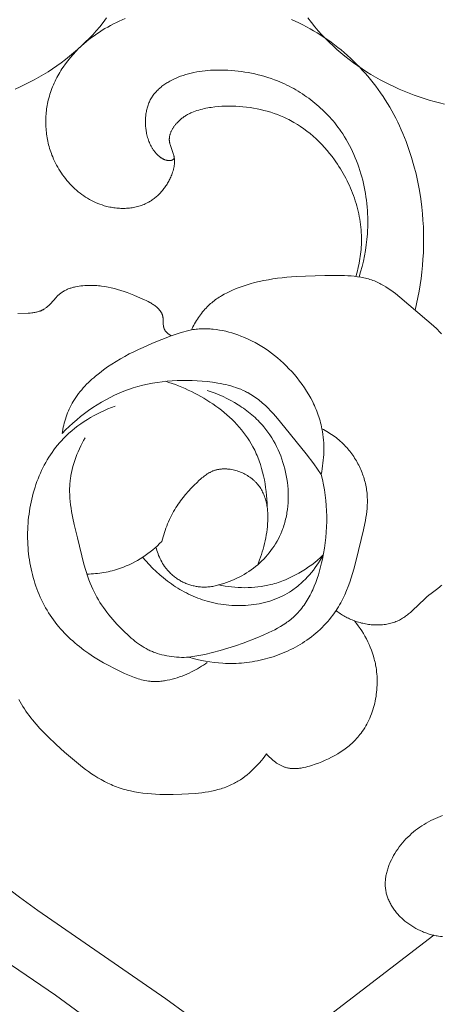
# Model space of a CAD drawing. Units: millimetres. Extents: x 4242 to 6242, y 1458 to 3458.
# Drawn here: x 5215 to 5238, y 2237 to 2291 of the extents above; entities that cross this region are included whole.
import ezdxf

# ---------------------------------------------------------------- set-up
doc = ezdxf.new("R2010")
doc.units = ezdxf.units.MM
doc.header["$MEASUREMENT"] = 0
doc.layers.add('Poliuretan_Stavros', color=161, linetype='Continuous', lineweight=5)

# ---------------------------------------------------------------- blocks, each defined once
blk = doc.blocks.new('NPU.VRS_004_139_596')
at = {"layer": 'Poliuretan_Stavros'}
for points in [[(-5.525, -167.159), (-5.721, -167.412), (-5.905, -167.638), (-6.095, -167.859), (-6.29, -168.075), (-6.491, -168.286), (-6.696, -168.491), (-6.906, -168.692), (-7.121, -168.887), (-7.341, -169.077), (-7.564, -169.262), (-7.792, -169.442), (-8.025, -169.616), (-8.261, -169.785), (-8.501, -169.949), (-8.745, -170.107), (-8.992, -170.26), (-9.243, -170.408), (-9.497, -170.55), (-9.754, -170.687), (-10.014, -170.818), (-10.277, -170.944), (-10.542, -171.064)], [(5.522, -167.159), (5.718, -167.412), (5.902, -167.638), (6.092, -167.859), (6.287, -168.075), (6.488, -168.286), (6.693, -168.491), (6.903, -168.692), (7.118, -168.887), (7.337, -169.077), (7.561, -169.262), (7.789, -169.442), (8.022, -169.616), (8.258, -169.785), (8.498, -169.949), (8.742, -170.107), (8.989, -170.26), (9.24, -170.408), (9.494, -170.55), (9.751, -170.687), (10.011, -170.818), (10.274, -170.944), (10.539, -171.064), (10.807, -171.179), (11.078, -171.288), (11.351, -171.391), (11.625, -171.489), (11.902, -171.581), (12.181, -171.668), (12.461, -171.749), (12.743, -171.824), (13.026, -171.893)], [(8.16, -181.344), (8.227, -181.102), (8.288, -180.858), (8.34, -180.612), (8.384, -180.364), (8.403, -180.239), (8.419, -180.114), (8.434, -179.989), (8.445, -179.864), (8.455, -179.739), (8.462, -179.613), (8.467, -179.487), (8.47, -179.361), (8.469, -179.215), (8.465, -179.068), (8.458, -178.922), (8.447, -178.776), (8.434, -178.63), (8.417, -178.484), (8.397, -178.338), (8.373, -178.193), (8.347, -178.048), (8.317, -177.903), (8.285, -177.759), (8.249, -177.616), (8.211, -177.473), (8.17, -177.331), (8.126, -177.189), (8.079, -177.048), (8.029, -176.908), (7.977, -176.769), (7.922, -176.631), (7.864, -176.494), (7.804, -176.357), (7.741, -176.222), (7.675, -176.088), (7.607, -175.955), (7.537, -175.823), (7.464, -175.693), (7.389, -175.563), (7.312, -175.436), (7.232, -175.309), (7.15, -175.185), (7.066, -175.061), (6.98, -174.94), (6.849, -174.763), (6.713, -174.591), (6.574, -174.422), (6.429, -174.258), (6.281, -174.098), (6.128, -173.942), (5.971, -173.792), (5.81, -173.647), (5.645, -173.506), (5.475, -173.372), (5.302, -173.242), (5.126, -173.119), (4.945, -173.002), (4.76, -172.891), (4.667, -172.838), (4.572, -172.787), (4.477, -172.737), (4.381, -172.689), (4.206, -172.607), (4.029, -172.531), (3.849, -172.46), (3.667, -172.395), (3.483, -172.335), (3.297, -172.28), (3.11, -172.23), (2.921, -172.185), (2.731, -172.145), (2.539, -172.11), (2.347, -172.08), (2.154, -172.054), (1.961, -172.034), (1.767, -172.018), (1.573, -172.006), (1.38, -171.999), (1.184, -171.996), (0.989, -171.998), (0.794, -172.006), (0.6, -172.019), (0.407, -172.037), (0.214, -172.063), (0.118, -172.078), (0.022, -172.095), (-0.074, -172.113), (-0.17, -172.134), (-0.27, -172.157), (-0.37, -172.183), (-0.469, -172.211), (-0.567, -172.242), (-0.664, -172.275), (-0.761, -172.312), (-0.856, -172.351), (-0.903, -172.372), (-0.949, -172.394), (-0.996, -172.416), (-1.041, -172.44), (-1.087, -172.464), (-1.132, -172.49), (-1.176, -172.516), (-1.22, -172.543), (-1.263, -172.571), (-1.306, -172.6), (-1.348, -172.63), (-1.39, -172.662), (-1.431, -172.694), (-1.471, -172.727), (-1.511, -172.762), (-1.55, -172.797), (-1.588, -172.834), (-1.625, -172.872), (-1.675, -172.926), (-1.699, -172.953), (-1.723, -172.981), (-1.747, -173.009), (-1.77, -173.038), (-1.792, -173.067), (-1.814, -173.097), (-1.835, -173.127), (-1.855, -173.158), (-1.875, -173.189), (-1.894, -173.22), (-1.913, -173.251), (-1.93, -173.283), (-1.947, -173.315), (-1.963, -173.347), (-1.979, -173.38), (-1.993, -173.412), (-2.006, -173.445), (-2.019, -173.478), (-2.03, -173.511), (-2.041, -173.545), (-2.05, -173.578), (-2.059, -173.612), (-2.066, -173.645), (-2.072, -173.679), (-2.077, -173.713), (-2.079, -173.729), (-2.081, -173.746), (-2.082, -173.763), (-2.083, -173.78), (-2.084, -173.797), (-2.084, -173.814), (-2.085, -173.83), (-2.084, -173.847), (-2.084, -173.864), (-2.083, -173.881), (-2.081, -173.909), (-2.078, -173.936), (-2.074, -173.964), (-2.069, -173.992), (-2.064, -174.019), (-2.058, -174.047), (-2.051, -174.074), (-2.044, -174.102), (-2.027, -174.157), (-2.009, -174.212), (-1.888, -174.542), (-1.869, -174.597), (-1.852, -174.653), (-1.844, -174.681), (-1.836, -174.708), (-1.829, -174.736), (-1.823, -174.765), (-1.816, -174.8), (-1.81, -174.835), (-1.806, -174.87), (-1.802, -174.906), (-1.799, -174.941), (-1.797, -174.977), (-1.796, -175.013), (-1.796, -175.049), (-1.797, -175.084), (-1.799, -175.12), (-1.801, -175.156), (-1.804, -175.192), (-1.809, -175.228), (-1.813, -175.264), (-1.819, -175.3), (-1.825, -175.335), (-1.833, -175.371), (-1.84, -175.407), (-1.849, -175.443), (-1.858, -175.478), (-1.878, -175.55), (-1.901, -175.62), (-1.925, -175.691), (-1.952, -175.76), (-1.98, -175.83), (-2.01, -175.898), (-2.036, -175.953), (-2.063, -176.008), (-2.09, -176.063), (-2.119, -176.116), (-2.148, -176.169), (-2.179, -176.222), (-2.21, -176.274), (-2.243, -176.325), (-2.276, -176.375), (-2.31, -176.425), (-2.345, -176.474), (-2.381, -176.522), (-2.418, -176.57), (-2.455, -176.617), (-2.494, -176.662), (-2.533, -176.707), (-2.573, -176.751), (-2.614, -176.795), (-2.656, -176.837), (-2.698, -176.878), (-2.742, -176.919), (-2.786, -176.958), (-2.831, -176.996), (-2.877, -177.033), (-2.923, -177.07), (-2.97, -177.105), (-3.018, -177.139), (-3.067, -177.172), (-3.116, -177.203), (-3.166, -177.234), (-3.217, -177.263), (-3.268, -177.291), (-3.335, -177.325), (-3.403, -177.357), (-3.471, -177.387), (-3.541, -177.415), (-3.612, -177.441), (-3.683, -177.466), (-3.755, -177.488), (-3.828, -177.508), (-3.901, -177.526), (-3.976, -177.543), (-4.05, -177.557), (-4.126, -177.57), (-4.201, -177.581), (-4.277, -177.59), (-4.354, -177.597), (-4.431, -177.602), (-4.508, -177.606), (-4.585, -177.608), (-4.663, -177.608), (-4.74, -177.606), (-4.818, -177.603), (-4.895, -177.598), (-4.973, -177.591), (-5.05, -177.583), (-5.128, -177.573), (-5.205, -177.561), (-5.282, -177.548), (-5.358, -177.533), (-5.434, -177.516), (-5.51, -177.498), (-5.585, -177.479), (-5.66, -177.458), (-5.78, -177.42), (-5.898, -177.379), (-6.015, -177.334), (-6.13, -177.285), (-6.244, -177.232), (-6.356, -177.176), (-6.465, -177.117), (-6.574, -177.054), (-6.68, -176.988), (-6.784, -176.919), (-6.886, -176.846), (-6.986, -176.771), (-7.084, -176.693), (-7.18, -176.612), (-7.274, -176.529), (-7.366, -176.442), (-7.455, -176.354), (-7.542, -176.263), (-7.626, -176.169), (-7.708, -176.073), (-7.788, -175.976), (-7.865, -175.876), (-7.94, -175.774), (-8.012, -175.67), (-8.081, -175.565), (-8.148, -175.458), (-8.212, -175.349), (-8.273, -175.239), (-8.331, -175.127), (-8.386, -175.015), (-8.439, -174.901), (-8.488, -174.785), (-8.526, -174.692), (-8.561, -174.598), (-8.595, -174.504), (-8.627, -174.408), (-8.656, -174.313), (-8.684, -174.217), (-8.71, -174.12), (-8.734, -174.023), (-8.756, -173.926), (-8.776, -173.828), (-8.794, -173.73), (-8.81, -173.632), (-8.824, -173.533), (-8.836, -173.435), (-8.847, -173.336), (-8.855, -173.237), (-8.861, -173.138), (-8.866, -173.039), (-8.868, -172.94), (-8.869, -172.841), (-8.868, -172.741), (-8.865, -172.643), (-8.859, -172.544), (-8.852, -172.445), (-8.843, -172.347), (-8.833, -172.248), (-8.82, -172.15), (-8.805, -172.053), (-8.789, -171.956), (-8.77, -171.859), (-8.75, -171.762), (-8.727, -171.666), (-8.7, -171.559), (-8.671, -171.453), (-8.639, -171.348), (-8.605, -171.243), (-8.569, -171.14), (-8.53, -171.036), (-8.49, -170.934), (-8.447, -170.832), (-8.403, -170.731), (-8.356, -170.631), (-8.307, -170.532), (-8.257, -170.434), (-8.205, -170.336), (-8.15, -170.24), (-8.094, -170.144), (-8.036, -170.05), (-7.977, -169.956), (-7.916, -169.864), (-7.788, -169.682), (-7.655, -169.504), (-7.515, -169.331), (-7.37, -169.163), (-7.219, -169), (-7.064, -168.842), (-6.904, -168.689), (-6.771, -168.57), (-6.636, -168.455), (-6.498, -168.343), (-6.358, -168.235), (-6.215, -168.13), (-6.07, -168.028), (-5.922, -167.93), (-5.772, -167.835), (-5.62, -167.744), (-5.466, -167.655), (-5.31, -167.57), (-5.152, -167.489), (-4.993, -167.41), (-4.831, -167.334), (-4.668, -167.262), (-4.504, -167.192)], [(4.621, -167.238), (4.829, -167.331), (5.035, -167.429), (5.24, -167.532), (5.442, -167.638), (5.643, -167.749), (5.841, -167.863), (6.037, -167.981), (6.231, -168.104), (6.423, -168.23), (6.612, -168.359), (6.799, -168.493), (6.983, -168.63), (7.165, -168.771), (7.344, -168.915), (7.52, -169.062), (7.693, -169.213), (7.863, -169.367), (8.03, -169.524), (8.194, -169.685), (8.354, -169.848), (8.512, -170.015), (8.665, -170.184), (8.816, -170.356), (8.962, -170.532), (9.105, -170.709), (9.247, -170.894), (9.385, -171.081), (9.519, -171.27), (9.65, -171.462), (9.776, -171.657), (9.898, -171.854), (10.017, -172.053), (10.132, -172.255), (10.243, -172.458), (10.35, -172.664), (10.454, -172.872), (10.553, -173.081), (10.649, -173.293), (10.741, -173.506), (10.915, -173.937), (11.073, -174.374), (11.217, -174.816), (11.346, -175.264), (11.461, -175.715), (11.562, -176.169), (11.649, -176.627), (11.721, -177.086), (11.78, -177.547), (11.816, -177.903), (11.844, -178.259), (11.864, -178.615), (11.876, -178.972), (11.879, -179.328), (11.875, -179.684), (11.863, -180.039), (11.844, -180.394), (11.816, -180.748), (11.781, -181.101), (11.738, -181.453), (11.687, -181.804), (11.629, -182.153), (11.563, -182.501), (11.49, -182.847), (11.409, -183.192)], [(8.334, -181.369), (8.422, -181.082), (8.501, -180.793), (8.572, -180.501), (8.634, -180.207), (8.687, -179.911), (8.731, -179.613), (8.765, -179.314), (8.79, -179.012), (8.801, -178.828), (8.808, -178.644), (8.812, -178.459), (8.812, -178.274), (8.808, -178.088), (8.801, -177.903), (8.791, -177.717), (8.776, -177.532), (8.759, -177.346), (8.737, -177.162), (8.712, -176.977), (8.683, -176.793), (8.651, -176.609), (8.615, -176.427), (8.576, -176.245), (8.532, -176.063), (8.485, -175.883), (8.435, -175.704), (8.38, -175.526), (8.322, -175.35), (8.261, -175.175), (8.195, -175.001), (8.126, -174.829), (8.053, -174.659), (7.976, -174.49), (7.895, -174.324), (7.811, -174.159), (7.723, -173.997), (7.631, -173.836), (7.535, -173.678), (7.436, -173.523), (7.332, -173.37), (7.251, -173.255), (7.168, -173.142), (7.082, -173.031), (6.995, -172.921), (6.905, -172.812), (6.813, -172.706), (6.72, -172.601), (6.624, -172.498), (6.526, -172.396), (6.427, -172.296), (6.326, -172.198), (6.223, -172.102), (6.119, -172.008), (6.012, -171.916), (5.904, -171.826), (5.795, -171.737), (5.684, -171.651), (5.571, -171.566), (5.457, -171.484), (5.342, -171.404), (5.225, -171.325), (5.107, -171.249), (4.987, -171.175), (4.867, -171.104), (4.745, -171.034), (4.622, -170.967), (4.498, -170.902), (4.373, -170.839), (4.246, -170.779), (4.119, -170.721), (3.991, -170.666), (3.862, -170.612), (3.687, -170.545), (3.511, -170.482), (3.334, -170.423), (3.156, -170.369), (2.976, -170.318), (2.795, -170.272), (2.614, -170.23), (2.431, -170.192), (2.248, -170.157), (2.063, -170.127), (1.879, -170.1), (1.694, -170.078), (1.508, -170.059), (1.322, -170.043), (1.136, -170.031), (0.95, -170.023), (0.642, -170.017), (0.489, -170.018), (0.336, -170.022), (0.183, -170.029), (0.03, -170.039), (-0.123, -170.053), (-0.275, -170.07), (-0.427, -170.091), (-0.579, -170.116), (-0.73, -170.145), (-0.88, -170.179), (-1.03, -170.217), (-1.18, -170.26), (-1.328, -170.307), (-1.476, -170.36), (-1.595, -170.406), (-1.714, -170.456), (-1.831, -170.51), (-1.947, -170.567), (-2.06, -170.628), (-2.116, -170.659), (-2.171, -170.692), (-2.226, -170.725), (-2.279, -170.76), (-2.333, -170.795), (-2.385, -170.832), (-2.436, -170.869), (-2.486, -170.907), (-2.536, -170.947), (-2.584, -170.987), (-2.631, -171.028), (-2.678, -171.07), (-2.723, -171.113), (-2.767, -171.158), (-2.809, -171.203), (-2.85, -171.249), (-2.89, -171.296), (-2.929, -171.344), (-2.966, -171.394), (-3.001, -171.444), (-3.035, -171.495), (-3.068, -171.547), (-3.098, -171.6), (-3.127, -171.654), (-3.155, -171.709), (-3.18, -171.764), (-3.205, -171.82), (-3.227, -171.878), (-3.248, -171.935), (-3.268, -171.994), (-3.286, -172.053), (-3.303, -172.113), (-3.318, -172.174), (-3.332, -172.235), (-3.345, -172.296), (-3.356, -172.358), (-3.365, -172.42), (-3.374, -172.483), (-3.38, -172.546), (-3.386, -172.609), (-3.39, -172.672), (-3.393, -172.736), (-3.395, -172.799), (-3.395, -172.863), (-3.394, -172.927), (-3.391, -172.99), (-3.388, -173.054), (-3.383, -173.117), (-3.377, -173.181), (-3.37, -173.244), (-3.361, -173.306), (-3.352, -173.369), (-3.341, -173.431), (-3.329, -173.493), (-3.313, -173.567), (-3.295, -173.641), (-3.276, -173.714), (-3.254, -173.786), (-3.231, -173.857), (-3.205, -173.928), (-3.178, -173.997), (-3.148, -174.066), (-3.116, -174.133), (-3.082, -174.199), (-3.063, -174.232), (-3.045, -174.265), (-3.026, -174.297), (-3.006, -174.329), (-2.985, -174.36), (-2.964, -174.391), (-2.942, -174.422), (-2.92, -174.453), (-2.897, -174.483), (-2.873, -174.513), (-2.849, -174.542), (-2.824, -174.571), (-2.787, -174.611), (-2.75, -174.65), (-2.711, -174.688), (-2.691, -174.707), (-2.67, -174.725), (-2.65, -174.743), (-2.629, -174.76), (-2.608, -174.777), (-2.586, -174.794), (-2.564, -174.809), (-2.542, -174.825), (-2.52, -174.84), (-2.497, -174.854), (-2.474, -174.868), (-2.451, -174.881), (-2.428, -174.893), (-2.404, -174.905), (-2.38, -174.916), (-2.356, -174.926), (-2.331, -174.936), (-2.306, -174.945), (-2.281, -174.953), (-2.256, -174.96), (-2.23, -174.966), (-2.218, -174.969), (-2.205, -174.972), (-2.192, -174.974), (-2.179, -174.976), (-2.166, -174.978), (-2.152, -174.98), (-2.139, -174.981), (-2.126, -174.982), (-2.113, -174.983), (-2.099, -174.984), (-2.087, -174.984), (-2.074, -174.984), (-2.061, -174.984), (-2.048, -174.984), (-2.035, -174.983), (-2.023, -174.982), (-2.01, -174.98), (-1.998, -174.978), (-1.991, -174.977), (-1.985, -174.976), (-1.979, -174.975), (-1.973, -174.973), (-1.967, -174.972), (-1.961, -174.97), (-1.955, -174.968), (-1.949, -174.966), (-1.943, -174.964), (-1.938, -174.962), (-1.932, -174.96), (-1.926, -174.957), (-1.921, -174.955), (-1.915, -174.952), (-1.91, -174.949), (-1.904, -174.946), (-1.901, -174.944), (-1.897, -174.941), (-1.894, -174.939), (-1.89, -174.937), (-1.883, -174.932), (-1.876, -174.927), (-1.87, -174.921), (-1.863, -174.915), (-1.857, -174.909), (-1.851, -174.903), (-1.845, -174.897), (-1.839, -174.891), (-1.834, -174.884), (-1.828, -174.877), (-1.823, -174.871), (-1.818, -174.864), (-1.813, -174.857), (-1.808, -174.85)], [(12.91, -210.927), (12.78, -210.974), (12.65, -211.024), (12.522, -211.078), (12.395, -211.137), (12.269, -211.199), (12.145, -211.264), (12.022, -211.333), (11.901, -211.406), (11.782, -211.482), (11.665, -211.562), (11.55, -211.645), (11.437, -211.731), (11.326, -211.821), (11.218, -211.913), (11.113, -212.009), (11.01, -212.108), (10.911, -212.209), (10.814, -212.314), (10.72, -212.421), (10.63, -212.531), (10.542, -212.644), (10.459, -212.76), (10.379, -212.878), (10.302, -212.998), (10.233, -213.115), (10.168, -213.235), (10.106, -213.356), (10.049, -213.479), (10.022, -213.54), (9.996, -213.603), (9.972, -213.665), (9.949, -213.728), (9.927, -213.791), (9.906, -213.854), (9.887, -213.918), (9.869, -213.981), (9.852, -214.045), (9.837, -214.109), (9.823, -214.173), (9.811, -214.237), (9.801, -214.301), (9.792, -214.366), (9.784, -214.43), (9.778, -214.494), (9.774, -214.558), (9.772, -214.622), (9.771, -214.686), (9.772, -214.75), (9.775, -214.813), (9.78, -214.877), (9.787, -214.94), (9.795, -215.003), (9.805, -215.061), (9.816, -215.119), (9.829, -215.177), (9.844, -215.235), (9.86, -215.292), (9.878, -215.349), (9.897, -215.406), (9.918, -215.462), (9.94, -215.518), (9.964, -215.574), (9.989, -215.629), (10.015, -215.684), (10.043, -215.739), (10.072, -215.792), (10.103, -215.846), (10.135, -215.899), (10.168, -215.951), (10.202, -216.003), (10.238, -216.055), (10.274, -216.106), (10.312, -216.156), (10.352, -216.206), (10.392, -216.255), (10.433, -216.304), (10.476, -216.351), (10.519, -216.399), (10.563, -216.445), (10.609, -216.491), (10.655, -216.536), (10.703, -216.581), (10.751, -216.624), (10.8, -216.667), (10.85, -216.71), (10.901, -216.751), (11.005, -216.831), (11.113, -216.908), (11.223, -216.982), (11.336, -217.051), (11.451, -217.117), (11.568, -217.18), (11.688, -217.238), (11.809, -217.291), (11.871, -217.317), (11.932, -217.341), (11.995, -217.364), (12.057, -217.386), (12.12, -217.407), (12.183, -217.426), (12.246, -217.445), (12.309, -217.462), (12.373, -217.478), (12.437, -217.493), (12.501, -217.506), (12.565, -217.519), (12.629, -217.529), (12.694, -217.539), (12.805, -217.553), (12.916, -217.562)], [(7.072, -199.677), (7.13, -199.721), (7.189, -199.765), (7.248, -199.807), (7.308, -199.847), (7.369, -199.887), (7.43, -199.926), (7.493, -199.963), (7.556, -200), (7.62, -200.035), (7.684, -200.068), (7.75, -200.101), (7.816, -200.132), (7.883, -200.162), (7.951, -200.191), (8.02, -200.218), (8.09, -200.245), (8.163, -200.27), (8.236, -200.294), (8.311, -200.317), (8.386, -200.338), (8.462, -200.358), (8.538, -200.376), (8.615, -200.393), (8.693, -200.408), (8.77, -200.421), (8.848, -200.433), (8.926, -200.443), (9.005, -200.451), (9.083, -200.458), (9.162, -200.462), (9.24, -200.466), (9.318, -200.467), (9.396, -200.466), (9.474, -200.464), (9.551, -200.46), (9.629, -200.454), (9.705, -200.446), (9.781, -200.436), (9.857, -200.424), (9.931, -200.41), (10.005, -200.394), (10.079, -200.376), (10.151, -200.356), (10.222, -200.334), (10.292, -200.31), (10.362, -200.284), (10.43, -200.256), (10.496, -200.225), (10.556, -200.196), (10.614, -200.164), (10.671, -200.131), (10.728, -200.097), (10.784, -200.061), (10.838, -200.024), (10.892, -199.985), (10.946, -199.945), (10.999, -199.904), (11.051, -199.862), (11.154, -199.775), (11.255, -199.685), (11.959, -199.017), (12.064, -198.924), (12.171, -198.834), (12.291, -198.74), (12.652, -198.467), (12.768, -198.374), (12.824, -198.327), (12.878, -198.279)], [(12.862, -184.489), (12.774, -184.397), (12.597, -184.221), (12.418, -184.053), (12.054, -183.733), (10.581, -182.484), (10.329, -182.282), (10.202, -182.184), (10.072, -182.09), (9.941, -182), (9.809, -181.914), (9.674, -181.833), (9.606, -181.794), (9.537, -181.757), (9.467, -181.721), (9.397, -181.687), (9.327, -181.654), (9.255, -181.623), (9.175, -181.591), (9.095, -181.56), (9.013, -181.532), (8.931, -181.505), (8.848, -181.481), (8.764, -181.458), (8.68, -181.437), (8.595, -181.418), (8.509, -181.4), (8.423, -181.384), (8.249, -181.356), (8.074, -181.333), (7.896, -181.316), (7.718, -181.303), (7.538, -181.293), (7.176, -181.284), (6.45, -181.29), (5.402, -181.32), (4.885, -181.347), (4.371, -181.387), (4.115, -181.413), (3.861, -181.444), (3.607, -181.48), (3.353, -181.521), (3.101, -181.568), (2.849, -181.622), (2.597, -181.682), (2.346, -181.75), (2.184, -181.798), (2.023, -181.849), (1.862, -181.903), (1.703, -181.961), (1.546, -182.024), (1.39, -182.09), (1.236, -182.16), (1.084, -182.234), (0.935, -182.314), (0.79, -182.397), (0.718, -182.441), (0.647, -182.486), (0.578, -182.532), (0.509, -182.579), (0.441, -182.627), (0.374, -182.677), (0.309, -182.729), (0.244, -182.781), (0.181, -182.835), (0.119, -182.89), (0.058, -182.947), (-0.002, -183.005), (-0.069, -183.074), (-0.134, -183.144), (-0.198, -183.217), (-0.26, -183.291), (-0.32, -183.367), (-0.379, -183.444), (-0.436, -183.522), (-0.491, -183.602), (-0.544, -183.683), (-0.596, -183.765), (-0.646, -183.849), (-0.694, -183.933), (-0.74, -184.018), (-0.785, -184.103), (-0.829, -184.19), (-0.87, -184.277)], [(-1.974, -184.605), (-2.003, -184.588), (-2.032, -184.569), (-2.061, -184.55), (-2.09, -184.531), (-2.119, -184.51), (-2.146, -184.488), (-2.173, -184.466), (-2.187, -184.454), (-2.2, -184.442), (-2.212, -184.43), (-2.225, -184.418), (-2.237, -184.406), (-2.249, -184.393), (-2.26, -184.38), (-2.271, -184.367), (-2.282, -184.354), (-2.293, -184.341), (-2.303, -184.327), (-2.312, -184.313), (-2.322, -184.299), (-2.331, -184.285), (-2.339, -184.271), (-2.347, -184.256), (-2.354, -184.241), (-2.361, -184.226), (-2.365, -184.217), (-2.369, -184.207), (-2.372, -184.198), (-2.376, -184.188), (-2.379, -184.179), (-2.382, -184.169), (-2.388, -184.15), (-2.392, -184.13), (-2.397, -184.11), (-2.401, -184.09), (-2.404, -184.07), (-2.407, -184.049), (-2.409, -184.029), (-2.413, -183.987), (-2.416, -183.945), (-2.424, -183.691), (-2.427, -183.65), (-2.429, -183.629), (-2.431, -183.609), (-2.434, -183.589), (-2.437, -183.569), (-2.441, -183.545), (-2.447, -183.522), (-2.453, -183.498), (-2.459, -183.475), (-2.467, -183.453), (-2.475, -183.431), (-2.483, -183.409), (-2.493, -183.387), (-2.503, -183.365), (-2.513, -183.344), (-2.524, -183.323), (-2.536, -183.303), (-2.548, -183.283), (-2.561, -183.263), (-2.575, -183.243), (-2.589, -183.223), (-2.603, -183.204), (-2.618, -183.185), (-2.634, -183.167), (-2.65, -183.148), (-2.666, -183.13), (-2.683, -183.112), (-2.701, -183.094), (-2.719, -183.077), (-2.737, -183.059), (-2.756, -183.042), (-2.794, -183.009), (-2.835, -182.977), (-2.876, -182.945), (-2.919, -182.914), (-2.963, -182.884), (-3.009, -182.854), (-3.055, -182.826), (-3.103, -182.798), (-3.151, -182.77), (-3.249, -182.717), (-3.35, -182.667), (-3.452, -182.618), (-3.658, -182.525), (-4.029, -182.367), (-4.21, -182.295), (-4.39, -182.227), (-4.568, -182.163), (-4.745, -182.105), (-4.921, -182.052), (-5.096, -182.004), (-5.272, -181.961), (-5.447, -181.924), (-5.624, -181.893), (-5.801, -181.868), (-5.89, -181.858), (-5.98, -181.849), (-6.07, -181.842), (-6.16, -181.837), (-6.251, -181.833), (-6.343, -181.831), (-6.435, -181.831), (-6.528, -181.832), (-6.63, -181.835), (-6.732, -181.841), (-6.834, -181.849), (-6.937, -181.86), (-7.039, -181.873), (-7.14, -181.89), (-7.241, -181.91), (-7.291, -181.921), (-7.341, -181.934), (-7.39, -181.947), (-7.439, -181.961), (-7.488, -181.976), (-7.536, -181.992), (-7.583, -182.01), (-7.63, -182.028), (-7.677, -182.047), (-7.723, -182.068), (-7.768, -182.089), (-7.813, -182.112), (-7.857, -182.136), (-7.9, -182.162), (-7.943, -182.188), (-7.985, -182.216), (-8.025, -182.245), (-8.065, -182.276), (-8.096, -182.3), (-8.125, -182.325), (-8.155, -182.351), (-8.183, -182.377), (-8.24, -182.432), (-8.295, -182.488), (-8.614, -182.838), (-8.667, -182.893), (-8.722, -182.947), (-8.749, -182.973), (-8.777, -182.998), (-8.805, -183.023), (-8.834, -183.046), (-8.863, -183.069), (-8.892, -183.091), (-8.922, -183.112), (-8.953, -183.131), (-8.974, -183.144), (-8.996, -183.157), (-9.017, -183.168), (-9.039, -183.18), (-9.061, -183.191), (-9.084, -183.201), (-9.106, -183.211), (-9.129, -183.221), (-9.152, -183.23), (-9.175, -183.239), (-9.199, -183.247), (-9.223, -183.255), (-9.271, -183.27), (-9.319, -183.283), (-9.369, -183.295), (-9.419, -183.306), (-9.47, -183.315), (-9.521, -183.323), (-9.573, -183.331), (-9.626, -183.337), (-9.732, -183.348), (-9.84, -183.356), (-10.394, -183.383)], [(6.251, -192.203), (6.281, -192.049), (6.309, -191.895), (6.333, -191.739), (6.353, -191.583), (6.37, -191.426), (6.384, -191.268), (6.393, -191.111), (6.399, -190.953), (6.401, -190.795), (6.399, -190.637), (6.393, -190.48), (6.383, -190.322), (6.368, -190.165), (6.349, -190.009), (6.326, -189.854), (6.298, -189.699), (6.276, -189.59), (6.251, -189.481), (6.223, -189.373), (6.194, -189.266), (6.162, -189.159), (6.129, -189.053), (6.093, -188.947), (6.055, -188.842), (6.015, -188.738), (5.973, -188.634), (5.93, -188.531), (5.884, -188.429), (5.836, -188.327), (5.787, -188.226), (5.683, -188.027), (5.572, -187.831), (5.455, -187.638), (5.332, -187.449), (5.203, -187.263), (5.068, -187.082), (4.928, -186.904), (4.783, -186.73), (4.634, -186.561), (4.487, -186.403), (4.336, -186.249), (4.182, -186.1), (4.023, -185.955), (3.861, -185.814), (3.696, -185.679), (3.526, -185.548), (3.353, -185.422), (3.177, -185.302), (2.997, -185.186), (2.813, -185.076), (2.626, -184.972), (2.436, -184.873), (2.242, -184.78), (2.045, -184.693), (1.845, -184.612), (1.681, -184.551), (1.516, -184.495), (1.349, -184.443), (1.181, -184.395), (1.011, -184.353), (0.841, -184.316), (0.669, -184.284), (0.497, -184.257), (0.325, -184.237), (0.239, -184.229), (0.153, -184.223), (0.067, -184.218), (-0.019, -184.214), (-0.105, -184.213), (-0.191, -184.213), (-0.277, -184.215), (-0.362, -184.218), (-0.448, -184.223), (-0.533, -184.23), (-0.618, -184.239), (-0.702, -184.25), (-0.786, -184.262), (-0.87, -184.277), (-0.941, -184.29), (-1.011, -184.305), (-1.15, -184.338), (-1.289, -184.376), (-1.427, -184.417), (-1.701, -184.507), (-1.974, -184.605), (-2.497, -184.802), (-3.016, -185.01), (-3.528, -185.232), (-3.781, -185.349), (-4.032, -185.47), (-4.28, -185.596), (-4.525, -185.728), (-4.767, -185.864), (-5.005, -186.007), (-5.24, -186.155), (-5.471, -186.31), (-5.698, -186.472), (-5.921, -186.64), (-6.129, -186.809), (-6.231, -186.896), (-6.332, -186.984), (-6.431, -187.075), (-6.528, -187.167), (-6.623, -187.261), (-6.716, -187.358), (-6.807, -187.456), (-6.895, -187.556), (-6.98, -187.659), (-7.063, -187.763), (-7.142, -187.87), (-7.219, -187.979), (-7.292, -188.09), (-7.362, -188.203), (-7.42, -188.304), (-7.475, -188.407), (-7.527, -188.511), (-7.577, -188.617), (-7.624, -188.724), (-7.669, -188.832), (-7.711, -188.942), (-7.75, -189.052), (-7.787, -189.164), (-7.821, -189.276), (-7.853, -189.389), (-7.882, -189.502), (-7.909, -189.616), (-7.933, -189.731), (-7.955, -189.845), (-7.975, -189.96)], [(6.251, -192.203), (6.054, -191.915), (5.851, -191.633), (5.431, -191.079), (4.028, -189.339), (3.757, -189.023), (3.619, -188.869), (3.478, -188.718), (3.335, -188.572), (3.188, -188.431), (3.038, -188.294), (2.961, -188.229), (2.884, -188.164), (2.805, -188.102), (2.725, -188.041), (2.645, -187.982), (2.563, -187.925), (2.479, -187.87), (2.395, -187.817), (2.309, -187.766), (2.222, -187.718), (2.16, -187.685), (2.097, -187.653), (2.033, -187.622), (1.969, -187.592), (1.838, -187.536), (1.705, -187.484), (1.57, -187.436), (1.434, -187.392), (1.295, -187.351), (1.155, -187.314), (1.014, -187.28), (0.871, -187.249), (0.727, -187.22), (0.583, -187.195), (0.291, -187.151), (-0.002, -187.115), (-0.278, -187.088), (-0.554, -187.068), (-0.83, -187.054), (-1.106, -187.047), (-1.382, -187.046), (-1.656, -187.053), (-1.93, -187.066), (-2.202, -187.087), (-2.474, -187.116), (-2.744, -187.153), (-3.012, -187.197), (-3.278, -187.249), (-3.543, -187.31), (-3.805, -187.379), (-4.065, -187.457), (-4.323, -187.543), (-4.58, -187.639), (-4.834, -187.744), (-5.085, -187.858), (-5.332, -187.98), (-5.576, -188.109), (-5.816, -188.246), (-6.053, -188.39), (-6.285, -188.541), (-6.513, -188.699), (-6.737, -188.863), (-6.956, -189.033), (-7.17, -189.208), (-7.379, -189.389), (-7.583, -189.575), (-7.782, -189.765), (-7.975, -189.96)], [(3.287, -193.992), (3.28, -193.779), (3.269, -193.566), (3.252, -193.353), (3.231, -193.139), (3.204, -192.926), (3.171, -192.713), (3.133, -192.501), (3.089, -192.291), (3.039, -192.082), (2.983, -191.874), (2.92, -191.669), (2.851, -191.467), (2.776, -191.267), (2.735, -191.168), (2.693, -191.07), (2.649, -190.973), (2.603, -190.877), (2.555, -190.781), (2.506, -190.687), (2.414, -190.523), (2.317, -190.362), (2.214, -190.205), (2.106, -190.05), (1.993, -189.899), (1.875, -189.751), (1.752, -189.606), (1.625, -189.464), (1.494, -189.326), (1.358, -189.191), (1.219, -189.059), (1.076, -188.931), (0.929, -188.806), (0.779, -188.684), (0.626, -188.566), (0.469, -188.451), (0.31, -188.34), (0.149, -188.232), (-0.016, -188.127), (-0.182, -188.027), (-0.35, -187.929), (-0.521, -187.835), (-0.693, -187.745), (-0.866, -187.658), (-1.041, -187.575), (-1.217, -187.495), (-1.394, -187.42), (-1.571, -187.347), (-1.75, -187.279), (-1.928, -187.214), (-2.107, -187.153), (-2.286, -187.095)], [(0.622, -198.272), (0.768, -198.231), (0.913, -198.186), (1.057, -198.138), (1.2, -198.085), (1.341, -198.029), (1.482, -197.969), (1.62, -197.905), (1.757, -197.837), (1.892, -197.766), (2.025, -197.691), (2.156, -197.612), (2.285, -197.529), (2.411, -197.442), (2.534, -197.352), (2.654, -197.258), (2.772, -197.161), (2.885, -197.06), (2.996, -196.955), (3.103, -196.847), (3.207, -196.736), (3.307, -196.622), (3.404, -196.504), (3.497, -196.384), (3.586, -196.26), (3.671, -196.134), (3.752, -196.005), (3.829, -195.873), (3.902, -195.739), (3.97, -195.603), (4.034, -195.464), (4.094, -195.323), (4.148, -195.18), (4.178, -195.095), (4.207, -195.009), (4.234, -194.923), (4.259, -194.836), (4.282, -194.748), (4.304, -194.66), (4.325, -194.571), (4.343, -194.482), (4.36, -194.393), (4.376, -194.303), (4.403, -194.121), (4.423, -193.939), (4.437, -193.755), (4.446, -193.57), (4.448, -193.385), (4.444, -193.199), (4.435, -193.013), (4.419, -192.827), (4.398, -192.642), (4.371, -192.456), (4.339, -192.272), (4.301, -192.088), (4.258, -191.906), (4.209, -191.724), (4.155, -191.545), (4.095, -191.367), (4.031, -191.192), (3.961, -191.018), (3.886, -190.848), (3.806, -190.68), (3.721, -190.515), (3.631, -190.353), (3.536, -190.194), (3.437, -190.04), (3.332, -189.889), (3.223, -189.742), (3.167, -189.671), (3.11, -189.6), (3.033, -189.51), (2.955, -189.421), (2.875, -189.335), (2.793, -189.25), (2.709, -189.168), (2.624, -189.087), (2.537, -189.008), (2.448, -188.931), (2.358, -188.856), (2.267, -188.782), (2.174, -188.711), (2.08, -188.641), (1.984, -188.573), (1.888, -188.506), (1.79, -188.442), (1.691, -188.379), (1.49, -188.258), (1.285, -188.144), (1.076, -188.037), (0.865, -187.936), (0.651, -187.842), (0.435, -187.754), (0.217, -187.671), (-0.002, -187.595)], [(-5.065, -188.463), (-5.261, -188.537), (-5.456, -188.615), (-5.65, -188.699), (-5.841, -188.788), (-6.031, -188.881), (-6.218, -188.979), (-6.403, -189.083), (-6.585, -189.191), (-6.764, -189.304), (-6.939, -189.423), (-7.111, -189.546), (-7.278, -189.674), (-7.441, -189.808), (-7.6, -189.946), (-7.753, -190.089), (-7.828, -190.163), (-7.902, -190.238), (-8.013, -190.357), (-8.121, -190.478), (-8.226, -190.603), (-8.328, -190.73), (-8.426, -190.86), (-8.521, -190.993), (-8.613, -191.128), (-8.701, -191.266), (-8.786, -191.406), (-8.868, -191.548), (-8.947, -191.692), (-9.022, -191.838), (-9.094, -191.987), (-9.163, -192.137), (-9.229, -192.289), (-9.291, -192.443), (-9.35, -192.598), (-9.406, -192.754), (-9.458, -192.913), (-9.508, -193.072), (-9.554, -193.233), (-9.597, -193.395), (-9.637, -193.558), (-9.673, -193.721), (-9.707, -193.886), (-9.737, -194.052), (-9.764, -194.218), (-9.788, -194.385), (-9.808, -194.552), (-9.826, -194.719), (-9.84, -194.887), (-9.851, -195.056), (-9.859, -195.223), (-9.864, -195.391), (-9.865, -195.559), (-9.864, -195.727), (-9.859, -195.894), (-9.851, -196.061), (-9.84, -196.228), (-9.826, -196.395), (-9.809, -196.561), (-9.789, -196.726), (-9.765, -196.891), (-9.738, -197.055), (-9.708, -197.218), (-9.675, -197.38), (-9.639, -197.542), (-9.6, -197.702), (-9.557, -197.861), (-9.511, -198.019), (-9.462, -198.176), (-9.41, -198.332), (-9.355, -198.486), (-9.296, -198.638), (-9.235, -198.789), (-9.17, -198.938), (-9.102, -199.086), (-9.03, -199.232), (-8.956, -199.376), (-8.878, -199.517), (-8.798, -199.657), (-8.713, -199.795), (-8.626, -199.93), (-8.536, -200.064), (-8.445, -200.191), (-8.351, -200.316), (-8.254, -200.438), (-8.154, -200.559), (-8.052, -200.677), (-7.947, -200.794), (-7.84, -200.908), (-7.73, -201.02), (-7.617, -201.13), (-7.502, -201.238), (-7.385, -201.344), (-7.266, -201.447), (-7.145, -201.549), (-7.021, -201.649), (-6.769, -201.843), (-6.509, -202.028), (-6.243, -202.207), (-5.971, -202.377), (-5.693, -202.54), (-5.411, -202.696), (-5.125, -202.845), (-4.835, -202.987), (-4.542, -203.122), (-4.358, -203.203), (-4.173, -203.279), (-3.987, -203.35), (-3.894, -203.383), (-3.8, -203.414), (-3.706, -203.443), (-3.611, -203.469), (-3.516, -203.493), (-3.421, -203.514), (-3.326, -203.532), (-3.23, -203.546), (-3.181, -203.553), (-3.133, -203.558), (-3.085, -203.562), (-3.036, -203.566), (-2.967, -203.57), (-2.898, -203.571), (-2.828, -203.571), (-2.759, -203.569), (-2.689, -203.566), (-2.619, -203.561), (-2.55, -203.555), (-2.48, -203.547), (-2.41, -203.537), (-2.341, -203.527), (-2.202, -203.502), (-2.064, -203.473), (-1.927, -203.439), (-1.789, -203.402), (-1.653, -203.361), (-1.518, -203.316), (-1.385, -203.268), (-1.253, -203.217), (-1.122, -203.162), (-0.993, -203.104), (-0.865, -203.043), (-0.753, -202.986), (-0.641, -202.926), (-0.531, -202.865), (-0.422, -202.8), (-0.315, -202.734), (-0.209, -202.665), (-0.104, -202.593), (-0.002, -202.52)], [(-1.008, -202.235), (-0.782, -202.3), (-0.554, -202.359), (-0.324, -202.411), (-0.092, -202.457), (0.14, -202.495), (0.375, -202.527), (0.61, -202.551), (0.846, -202.568), (0.993, -202.574), (1.14, -202.578), (1.287, -202.579), (1.434, -202.577), (1.582, -202.572), (1.729, -202.565), (1.876, -202.554), (2.024, -202.541), (2.171, -202.525), (2.318, -202.506), (2.464, -202.484), (2.61, -202.459), (2.756, -202.432), (2.901, -202.402), (3.046, -202.368), (3.19, -202.333), (3.333, -202.294), (3.475, -202.252), (3.617, -202.208), (3.758, -202.161), (3.897, -202.111), (4.036, -202.058), (4.173, -202.003), (4.309, -201.945), (4.444, -201.884), (4.578, -201.82), (4.71, -201.753), (4.841, -201.684), (4.97, -201.612), (5.097, -201.537), (5.223, -201.459), (5.347, -201.379), (5.474, -201.292), (5.6, -201.203), (5.723, -201.111), (5.843, -201.016), (5.961, -200.918), (6.077, -200.817), (6.19, -200.714), (6.301, -200.608), (6.408, -200.5), (6.513, -200.389), (6.614, -200.276), (6.713, -200.161), (6.808, -200.043), (6.899, -199.923), (6.988, -199.801), (7.072, -199.677), (7.14, -199.573), (7.204, -199.468), (7.267, -199.361), (7.327, -199.253), (7.385, -199.144), (7.441, -199.034), (7.495, -198.923), (7.547, -198.811), (7.645, -198.583), (7.736, -198.351), (7.822, -198.116), (7.902, -197.878), (7.977, -197.638), (8.048, -197.395), (8.18, -196.904), (8.579, -195.241), (8.65, -194.906), (8.681, -194.739), (8.71, -194.571), (8.734, -194.404), (8.755, -194.237), (8.772, -194.07), (8.783, -193.902), (8.789, -193.735), (8.79, -193.652), (8.79, -193.568), (8.787, -193.484), (8.783, -193.401), (8.778, -193.317), (8.77, -193.233), (8.761, -193.146), (8.749, -193.058), (8.736, -192.971), (8.72, -192.883), (8.703, -192.796), (8.684, -192.709), (8.663, -192.623), (8.64, -192.536), (8.615, -192.45), (8.589, -192.364), (8.56, -192.279), (8.531, -192.194), (8.499, -192.11), (8.465, -192.026), (8.43, -191.943), (8.394, -191.861), (8.355, -191.779), (8.315, -191.698), (8.274, -191.618), (8.23, -191.538), (8.186, -191.46), (8.139, -191.382), (8.092, -191.305), (8.042, -191.23), (7.992, -191.155), (7.94, -191.081), (7.886, -191.009), (7.831, -190.938), (7.775, -190.868), (7.717, -190.799), (7.658, -190.732), (7.598, -190.666), (7.527, -190.592), (7.454, -190.519), (7.38, -190.449), (7.305, -190.381), (7.228, -190.314), (7.149, -190.249), (7.069, -190.186), (6.988, -190.125), (6.906, -190.065), (6.822, -190.007), (6.737, -189.952), (6.651, -189.898), (6.565, -189.845), (6.477, -189.795), (6.388, -189.746), (6.298, -189.699)], [(-36.688, -190.327), (-35.26, -192.724), (-33.771, -195.083), (-28.493, -202.978), (-27.367, -204.569), (-26.206, -206.128), (-25.609, -206.893), (-25, -207.645), (-24.378, -208.383), (-23.74, -209.106), (-23.087, -209.812), (-22.416, -210.499), (-21.727, -211.167), (-21.017, -211.813), (-20.519, -212.243), (-20.011, -212.663), (-18.971, -213.477), (-17.904, -214.261), (-8.327, -220.787), (-2.147, -225.313), (-1.079, -226.16), (-0.556, -226.596), (-0.044, -227.044)], [(-6.706, -190.189), (-6.789, -190.338), (-6.868, -190.49), (-6.945, -190.644), (-7.018, -190.8), (-7.087, -190.958), (-7.153, -191.118), (-7.215, -191.279), (-7.272, -191.442), (-7.325, -191.606), (-7.373, -191.771), (-7.416, -191.937), (-7.454, -192.104), (-7.486, -192.272), (-7.513, -192.44), (-7.524, -192.525), (-7.534, -192.609), (-7.542, -192.694), (-7.549, -192.778), (-7.554, -192.869), (-7.557, -192.96), (-7.559, -193.051), (-7.559, -193.142), (-7.555, -193.324), (-7.544, -193.507), (-7.528, -193.689), (-7.507, -193.871), (-7.482, -194.053), (-7.453, -194.234), (-7.384, -194.597), (-7.305, -194.959), (-7.133, -195.679), (-6.769, -197.124), (-6.668, -197.474), (-6.557, -197.821), (-6.497, -197.993), (-6.432, -198.163), (-6.364, -198.331), (-6.291, -198.497), (-6.219, -198.647), (-6.143, -198.794), (-6.063, -198.94), (-5.979, -199.084), (-5.891, -199.225), (-5.8, -199.364), (-5.706, -199.502), (-5.608, -199.638), (-5.507, -199.772), (-5.404, -199.904), (-5.297, -200.034), (-5.188, -200.162), (-4.964, -200.414), (-4.731, -200.66), (-4.55, -200.841), (-4.365, -201.016), (-4.271, -201.102), (-4.175, -201.186), (-4.078, -201.267), (-3.98, -201.347), (-3.88, -201.423), (-3.778, -201.498), (-3.675, -201.569), (-3.569, -201.637), (-3.462, -201.702), (-3.353, -201.764), (-3.243, -201.822), (-3.186, -201.85), (-3.13, -201.876), (-3.068, -201.904), (-3.006, -201.93), (-2.944, -201.955), (-2.881, -201.979), (-2.817, -202.002), (-2.753, -202.023), (-2.624, -202.064), (-2.493, -202.099), (-2.361, -202.131), (-2.228, -202.159), (-2.093, -202.182), (-1.958, -202.202), (-1.822, -202.217), (-1.686, -202.229), (-1.55, -202.237), (-1.414, -202.242), (-1.278, -202.243), (-1.143, -202.241), (-1.008, -202.235)], [(-2.494, -195.88), (-2.463, -195.758), (-2.43, -195.636), (-2.394, -195.515), (-2.356, -195.394), (-2.316, -195.274), (-2.274, -195.155), (-2.229, -195.036), (-2.182, -194.918), (-2.132, -194.802), (-2.08, -194.686), (-2.026, -194.572), (-1.97, -194.458), (-1.911, -194.347), (-1.85, -194.236), (-1.787, -194.128), (-1.721, -194.02), (-1.661, -193.926), (-1.598, -193.833), (-1.534, -193.741), (-1.468, -193.651), (-1.401, -193.562), (-1.332, -193.473), (-1.189, -193.3), (-1.04, -193.131), (-0.886, -192.966), (-0.726, -192.803), (-0.562, -192.644), (-0.455, -192.543), (-0.346, -192.446), (-0.29, -192.398), (-0.234, -192.352), (-0.177, -192.307), (-0.119, -192.263), (-0.06, -192.221), (0, -192.181), (0.06, -192.144), (0.091, -192.125), (0.122, -192.108), (0.153, -192.091), (0.185, -192.075), (0.217, -192.059), (0.249, -192.044), (0.281, -192.03), (0.314, -192.016), (0.347, -192.003), (0.38, -191.991), (0.414, -191.98), (0.449, -191.969), (0.484, -191.959), (0.519, -191.95), (0.554, -191.942), (0.59, -191.935), (0.626, -191.928), (0.662, -191.922), (0.698, -191.917), (0.735, -191.912), (0.772, -191.909), (0.809, -191.906), (0.846, -191.904), (0.883, -191.902), (0.921, -191.901), (0.958, -191.901), (0.996, -191.902), (1.034, -191.903), (1.071, -191.905), (1.109, -191.908), (1.185, -191.915), (1.261, -191.925), (1.337, -191.938), (1.413, -191.953), (1.489, -191.971), (1.564, -191.991), (1.639, -192.013), (1.713, -192.038), (1.787, -192.065), (1.859, -192.094), (1.931, -192.125), (2.002, -192.159), (2.071, -192.194), (2.14, -192.232), (2.207, -192.271), (2.272, -192.312), (2.336, -192.355), (2.398, -192.4), (2.458, -192.446), (2.516, -192.494), (2.573, -192.544), (2.6, -192.569), (2.627, -192.595), (2.652, -192.621), (2.677, -192.647), (2.702, -192.673), (2.726, -192.7), (2.773, -192.754), (2.817, -192.81), (2.859, -192.867), (2.899, -192.926), (2.938, -192.985), (2.974, -193.046), (3.008, -193.108), (3.04, -193.17), (3.071, -193.234), (3.099, -193.299), (3.126, -193.365), (3.151, -193.432), (3.174, -193.5), (3.195, -193.568), (3.215, -193.638), (3.233, -193.708), (3.249, -193.779), (3.263, -193.851), (3.277, -193.923), (3.288, -193.996), (3.298, -194.07), (3.306, -194.144), (3.313, -194.219), (3.319, -194.295), (3.323, -194.37), (3.326, -194.447), (3.327, -194.6), (3.324, -194.755), (3.315, -194.911), (3.302, -195.067), (3.285, -195.224), (3.263, -195.38), (3.238, -195.537), (3.208, -195.693), (3.176, -195.848), (3.14, -196.003), (3.102, -196.155), (3.06, -196.306), (3.017, -196.456), (2.971, -196.602), (2.874, -196.888), (2.772, -197.161)], [(-1.008, -202.235), (-0.79, -202.202), (-0.573, -202.166), (-0.357, -202.125), (-0.142, -202.081), (0.285, -201.981), (0.71, -201.867), (1.133, -201.741), (1.554, -201.603), (1.976, -201.456), (2.73, -201.17), (3.062, -201.033), (3.388, -200.887), (3.548, -200.81), (3.705, -200.73), (3.86, -200.646), (4.012, -200.558), (4.161, -200.466), (4.305, -200.37), (4.376, -200.32), (4.445, -200.269), (4.514, -200.217), (4.581, -200.164), (4.647, -200.109), (4.712, -200.053), (4.775, -199.995), (4.837, -199.936), (4.912, -199.862), (4.984, -199.786), (5.054, -199.708), (5.122, -199.627), (5.188, -199.545), (5.252, -199.461), (5.314, -199.375), (5.374, -199.287), (5.433, -199.198), (5.489, -199.107), (5.544, -199.015), (5.597, -198.921), (5.648, -198.826), (5.697, -198.729), (5.745, -198.632), (5.791, -198.533), (5.878, -198.332), (5.959, -198.127), (6.034, -197.919), (6.103, -197.708), (6.167, -197.494), (6.225, -197.279), (6.279, -197.063), (6.327, -196.846), (6.386, -196.552), (6.436, -196.258), (6.478, -195.964), (6.511, -195.67), (6.536, -195.376), (6.553, -195.083), (6.561, -194.79), (6.561, -194.498), (6.552, -194.207), (6.535, -193.917), (6.509, -193.628), (6.474, -193.34), (6.431, -193.053), (6.38, -192.768), (6.32, -192.485), (6.251, -192.203)], [(-6.605, -197.676), (-6.488, -197.673), (-6.372, -197.667), (-6.255, -197.66), (-6.138, -197.65), (-6.021, -197.638), (-5.905, -197.624), (-5.789, -197.607), (-5.673, -197.589), (-5.558, -197.568), (-5.443, -197.544), (-5.328, -197.519), (-5.214, -197.49), (-5.101, -197.46), (-4.988, -197.427), (-4.876, -197.392), (-4.765, -197.354), (-4.605, -197.294), (-4.447, -197.23), (-4.292, -197.161), (-4.138, -197.086), (-3.986, -197.007), (-3.837, -196.924), (-3.69, -196.837), (-3.546, -196.745), (-3.404, -196.649), (-3.265, -196.549), (-3.129, -196.446), (-2.996, -196.339), (-2.865, -196.229), (-2.738, -196.116), (-2.615, -195.999), (-2.494, -195.88)], [(6.372, -196.626), (6.29, -196.768), (6.204, -196.909), (6.115, -197.048), (6.022, -197.185), (5.926, -197.32), (5.826, -197.453), (5.723, -197.582), (5.616, -197.709), (5.505, -197.833), (5.391, -197.953), (5.273, -198.069), (5.152, -198.181), (5.027, -198.289), (4.964, -198.342), (4.899, -198.393), (4.833, -198.443), (4.767, -198.492), (4.7, -198.539), (4.631, -198.586), (4.508, -198.665), (4.381, -198.74), (4.253, -198.811), (4.121, -198.878), (3.988, -198.94), (3.852, -198.999), (3.714, -199.054), (3.574, -199.104), (3.433, -199.151), (3.29, -199.194), (3.145, -199.232), (2.999, -199.267), (2.852, -199.298), (2.703, -199.325), (2.554, -199.348), (2.404, -199.367), (2.253, -199.382), (2.102, -199.394), (1.95, -199.401), (1.798, -199.405), (1.646, -199.405), (1.494, -199.402), (1.341, -199.394), (1.19, -199.384), (1.038, -199.369), (0.887, -199.351), (0.736, -199.329), (0.587, -199.303), (0.438, -199.274), (0.29, -199.241), (0.144, -199.205), (-0.002, -199.165), (-0.134, -199.126), (-0.265, -199.083), (-0.395, -199.038), (-0.524, -198.99), (-0.651, -198.939), (-0.777, -198.885), (-0.902, -198.829), (-1.025, -198.77), (-1.147, -198.709), (-1.268, -198.645), (-1.388, -198.579), (-1.506, -198.511), (-1.622, -198.44), (-1.737, -198.368), (-1.851, -198.293), (-1.963, -198.216), (-2.074, -198.136), (-2.184, -198.055), (-2.292, -197.973), (-2.398, -197.888), (-2.606, -197.713), (-2.808, -197.531), (-3.004, -197.344), (-3.193, -197.15), (-3.375, -196.952), (-3.551, -196.748)], [(0.622, -198.272), (0.558, -198.289), (0.493, -198.305), (0.428, -198.32), (0.363, -198.334), (0.297, -198.346), (0.231, -198.356), (0.165, -198.365), (0.099, -198.373), (0.032, -198.379), (-0.035, -198.383), (-0.102, -198.386), (-0.169, -198.387), (-0.235, -198.386), (-0.302, -198.384), (-0.369, -198.38), (-0.436, -198.374), (-0.494, -198.367), (-0.553, -198.359), (-0.611, -198.35), (-0.668, -198.339), (-0.726, -198.327), (-0.783, -198.314), (-0.84, -198.299), (-0.897, -198.283), (-0.954, -198.265), (-1.01, -198.247), (-1.066, -198.227), (-1.121, -198.206), (-1.176, -198.184), (-1.231, -198.16), (-1.285, -198.136), (-1.338, -198.11), (-1.391, -198.083), (-1.443, -198.055), (-1.495, -198.026), (-1.546, -197.995), (-1.596, -197.964), (-1.646, -197.932), (-1.695, -197.898), (-1.743, -197.864), (-1.791, -197.828), (-1.837, -197.792), (-1.883, -197.754), (-1.928, -197.715), (-1.972, -197.676), (-2.015, -197.636), (-2.057, -197.594), (-2.098, -197.552), (-2.131, -197.516), (-2.164, -197.48), (-2.196, -197.443), (-2.227, -197.405), (-2.257, -197.367), (-2.287, -197.328), (-2.316, -197.289), (-2.344, -197.249), (-2.399, -197.168), (-2.451, -197.086), (-2.5, -197.001), (-2.547, -196.916), (-2.59, -196.828), (-2.631, -196.74), (-2.669, -196.65), (-2.705, -196.56), (-2.738, -196.468), (-2.768, -196.376), (-2.796, -196.283), (-2.821, -196.19)], [(0.622, -198.272), (0.798, -198.306), (0.976, -198.335), (1.155, -198.361), (1.335, -198.382), (1.516, -198.398), (1.697, -198.41), (1.878, -198.417), (2.06, -198.419), (2.241, -198.416), (2.422, -198.408), (2.603, -198.395), (2.784, -198.377), (2.963, -198.353), (3.142, -198.324), (3.32, -198.288), (3.496, -198.247), (3.597, -198.221), (3.697, -198.193), (3.797, -198.163), (3.896, -198.131), (3.994, -198.098), (4.092, -198.062), (4.19, -198.025), (4.286, -197.986), (4.478, -197.904), (4.667, -197.814), (4.853, -197.719), (5.036, -197.618), (5.216, -197.511), (5.392, -197.398), (5.565, -197.281), (5.734, -197.159), (5.9, -197.032), (6.061, -196.901), (6.219, -196.765), (6.372, -196.626)], [(-10.347, -204.56), (-10.276, -204.69), (-10.201, -204.819), (-10.123, -204.946), (-10.042, -205.072), (-9.958, -205.196), (-9.871, -205.319), (-9.781, -205.441), (-9.688, -205.561), (-9.593, -205.68), (-9.395, -205.915), (-9.189, -206.145), (-8.976, -206.371), (-8.756, -206.593), (-8.302, -207.025), (-7.836, -207.445), (-7.513, -207.726), (-7.187, -208), (-6.856, -208.262), (-6.689, -208.388), (-6.52, -208.51), (-6.35, -208.628), (-6.178, -208.742), (-6.004, -208.85), (-5.827, -208.953), (-5.649, -209.05), (-5.468, -209.141), (-5.376, -209.184), (-5.284, -209.226), (-5.191, -209.266), (-5.097, -209.304), (-4.991, -209.344), (-4.884, -209.382), (-4.776, -209.419), (-4.667, -209.453), (-4.557, -209.485), (-4.447, -209.515), (-4.335, -209.543), (-4.223, -209.569), (-3.997, -209.615), (-3.769, -209.655), (-3.538, -209.688), (-3.305, -209.714), (-3.07, -209.735), (-2.834, -209.75), (-2.597, -209.761), (-2.358, -209.767), (-1.879, -209.767), (-1.399, -209.754), (-1.03, -209.736), (-0.662, -209.709), (-0.479, -209.691), (-0.298, -209.67), (-0.117, -209.645), (0.061, -209.616), (0.239, -209.582), (0.414, -209.544), (0.588, -209.5), (0.673, -209.476), (0.759, -209.45), (0.843, -209.423), (0.928, -209.394), (1.011, -209.364), (1.094, -209.332), (1.176, -209.298), (1.257, -209.263), (1.338, -209.225), (1.418, -209.186), (1.486, -209.151), (1.553, -209.114), (1.62, -209.076), (1.686, -209.037), (1.752, -208.997), (1.817, -208.955), (1.945, -208.868), (2.07, -208.776), (2.193, -208.68), (2.313, -208.58), (2.43, -208.476), (2.544, -208.369), (2.656, -208.259), (2.764, -208.145), (2.869, -208.029), (2.971, -207.91), (3.07, -207.79), (3.165, -207.667), (3.257, -207.543)], [(3.257, -207.543), (3.31, -207.604), (3.365, -207.664), (3.423, -207.724), (3.482, -207.781), (3.543, -207.838), (3.606, -207.892), (3.671, -207.944), (3.737, -207.994), (3.77, -208.018), (3.805, -208.042), (3.839, -208.064), (3.874, -208.086), (3.909, -208.108), (3.944, -208.128), (3.98, -208.148), (4.016, -208.167), (4.052, -208.185), (4.089, -208.202), (4.126, -208.219), (4.163, -208.234), (4.2, -208.249), (4.238, -208.262), (4.276, -208.275), (4.314, -208.286), (4.362, -208.299), (4.41, -208.31), (4.458, -208.32), (4.507, -208.328), (4.556, -208.335), (4.605, -208.34), (4.654, -208.344), (4.704, -208.347), (4.754, -208.348), (4.803, -208.348), (4.854, -208.346), (4.904, -208.344), (4.954, -208.34), (5.005, -208.336), (5.055, -208.33), (5.106, -208.323), (5.157, -208.315), (5.208, -208.307), (5.31, -208.287), (5.412, -208.263), (5.514, -208.237), (5.615, -208.208), (5.717, -208.177), (5.918, -208.11), (6.106, -208.042), (6.291, -207.969), (6.473, -207.891), (6.652, -207.809), (6.828, -207.722), (7, -207.629), (7.167, -207.532), (7.25, -207.482), (7.331, -207.43), (7.411, -207.376), (7.489, -207.322), (7.567, -207.266), (7.643, -207.209), (7.718, -207.15), (7.791, -207.09), (7.863, -207.028), (7.934, -206.965), (8.003, -206.901), (8.07, -206.835), (8.136, -206.768), (8.201, -206.699), (8.264, -206.628), (8.325, -206.556), (8.384, -206.483), (8.442, -206.408), (8.512, -206.311), (8.579, -206.213), (8.643, -206.111), (8.705, -206.008), (8.764, -205.903), (8.819, -205.796), (8.872, -205.687), (8.922, -205.576), (8.97, -205.463), (9.014, -205.349), (9.055, -205.234), (9.094, -205.117), (9.129, -204.999), (9.162, -204.88), (9.192, -204.76), (9.219, -204.639), (9.243, -204.518), (9.264, -204.395), (9.282, -204.272), (9.297, -204.149), (9.309, -204.025), (9.318, -203.901), (9.324, -203.777), (9.328, -203.653), (9.328, -203.529), (9.325, -203.405), (9.319, -203.281), (9.31, -203.158), (9.298, -203.035), (9.283, -202.913), (9.265, -202.791), (9.244, -202.671), (9.228, -202.586), (9.21, -202.503), (9.19, -202.419), (9.169, -202.336), (9.123, -202.172), (9.071, -202.01), (9.014, -201.85), (8.952, -201.692), (8.884, -201.536), (8.813, -201.383), (8.736, -201.231), (8.655, -201.083), (8.571, -200.936), (8.482, -200.793), (8.389, -200.652), (8.293, -200.513), (8.193, -200.377), (8.09, -200.245)], [(2.622, -225.031), (1.983, -224.426), (1.333, -223.836), (0.671, -223.262), (-0.002, -222.703), (-1.127, -221.821), (-2.275, -220.973), (-9.301, -216.138), (-10.303, -215.4), (-11.291, -214.644), (-13.23, -213.078), (-15.121, -211.449), (-16.968, -209.766), (-18.774, -208.036), (-20.544, -206.267), (-23.988, -202.648)], [(12.443, -217.494), (-2.749, -229.135)]]:
    blk.add_lwpolyline(points, dxfattribs=at)

msp = doc.modelspace()

# ---------------------------------------------------------------- block references
at = {"layer": 'Poliuretan_Stavros'}
msp.add_blockref('NPU.VRS_004_139_596', (5225.579, 2458.28, -2008.869), dxfattribs=at)

doc.saveas('drawing.dxf')
